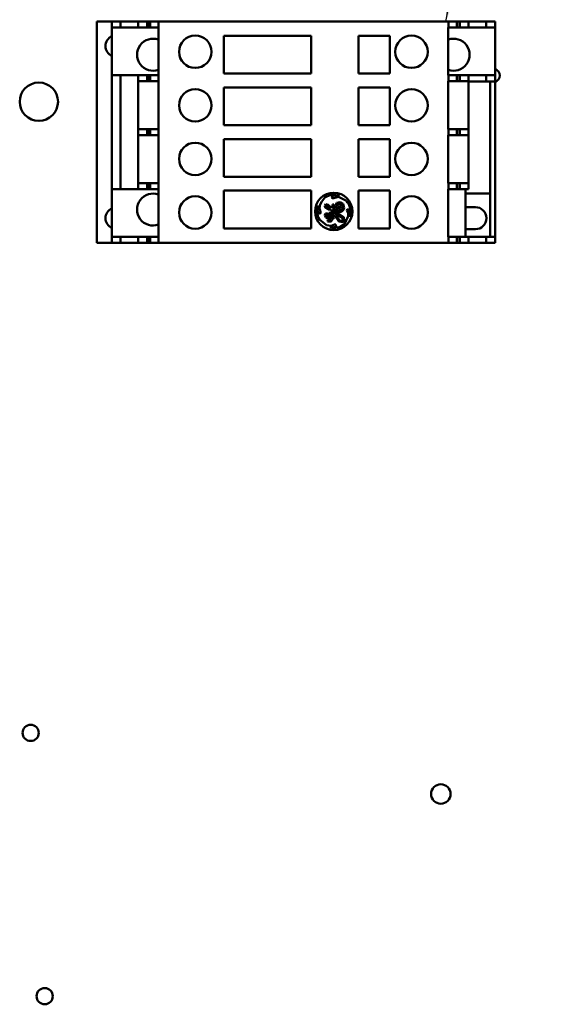
# Model space of a CAD drawing. Units: inches. Extents: x 2.2 to 96.8, y 1.1 to 75.4.
# Drawn here: x 44.9 to 47.5, y 40.1 to 45.1 of the extents above; entities that cross this region are included whole.
import ezdxf

# ---------------------------------------------------------------- set-up
doc = ezdxf.new("R2010")
doc.units = ezdxf.units.IN
doc.header["$LTSCALE"] = 4.5
doc.header["$MEASUREMENT"] = 0
doc.layers.add('Symbol (ANSI)', color=7, linetype='Continuous', lineweight=25)
doc.layers.add('Visible (ANSI)', color=7, linetype='Continuous', lineweight=50)
doc.styles.add('Note Text (ANSI)', font='tahoma.ttf')
doc.dimstyles.new('Default (ANSI)$7', dxfattribs={"dimscale": 4.5, "dimtxt": 0.12, "dimasz": 0.098425, "dimexe": 0.125, "dimexo": 0.0625, "dimgap": 0.031496, "dimtad": 0, "dimtih": 1, "dimtoh": 1, "dimrnd": 1e-08, "dimzin": 4, "dimdsep": 46, "dimtxsty": 'Note Text (ANSI)', "dimcen": 0.09, "dimdle": 0.393701, "dimclrd": 256, "dimclre": 256, "dimclrt": 256, "dimadec": 0, "dimazin": 1, "dimtfac": 1, "dimtofl": 0, "dimtmove": 0, "dimatfit": 3, "dimfxl": 1, "dimtolj": 1, "dimtzin": 4, "dimlwd": -1, "dimlwe": -1, "dimarcsym": 0})

msp = doc.modelspace()

# ---------------------------------------------------------------- linework, layer by layer
at = {"layer": 'Visible (ANSI)'}
for p, q in [((45.2488, 45.1135), (45.2488, 45.1135)), ((45.2737, 45.1135), (45.2488, 45.1135)), ((45.2488, 43.9745), (45.2488, 45.1135)), ((45.2488, 43.9745), (45.2488, 45.1135)), ((45.2737, 45.1135), (45.3248, 45.1135)), ((45.3248, 45.1135), (45.3703, 45.1135)), ((45.3248, 45.0823), (45.3248, 45.1135)), ((45.3703, 45.1135), (45.4614, 45.1135)), ((45.3703, 45.0823), (45.3703, 45.1135)), ((45.4614, 45.1135), (45.507, 45.1135)), ((45.4614, 45.0823), (45.4614, 45.1135)), ((45.507, 45.1135), (45.5196, 45.1135)), ((45.507, 45.0823), (45.507, 45.1135)), ((45.5196, 45.1135), (45.5222, 45.1135)), ((45.5196, 45.0823), (45.5196, 45.1135)), ((45.5222, 45.1135), (45.5652, 45.1135)), ((45.5222, 45.0823), (45.5222, 45.1135)), ((45.5652, 45.1135), (45.5656, 45.1135)), ((45.5652, 45.0823), (45.5652, 45.1135)), ((45.5783, 45.1135), (45.5656, 45.1135)), ((45.5783, 45.1135), (47.0454, 45.1135)), ((47.058, 45.1135), (47.0454, 45.1135)), ((47.058, 45.1135), (47.0585, 45.1135)), ((47.0585, 45.1135), (47.1015, 45.1135)), ((47.0585, 45.0823), (47.0585, 45.1135)), ((47.1015, 45.1135), (47.104, 45.1135)), ((47.1015, 45.0823), (47.1015, 45.1135)), ((47.104, 45.1135), (47.1167, 45.1135)), ((47.104, 45.0823), (47.104, 45.1135)), ((47.1167, 45.1135), (47.1622, 45.1135)), ((47.1167, 45.0823), (47.1167, 45.1135)), ((47.1622, 45.1135), (47.2533, 45.1135)), ((47.1622, 45.0823), (47.1622, 45.1135)), ((47.2533, 45.1135), (47.2989, 45.1135)), ((47.2533, 45.0823), (47.2533, 45.1135)), ((47.2989, 45.0823), (47.2989, 45.1135)), ((45.3248, 45.0823), (45.3703, 45.0823)), ((45.3248, 45.0823), (45.3248, 44.8368)), ((45.3703, 45.0823), (45.4614, 45.0823)), ((45.4614, 45.0823), (45.507, 45.0823)), ((45.507, 45.0823), (45.5196, 45.0823)), ((45.5196, 45.0823), (45.5222, 45.0823)), ((45.5222, 45.0823), (45.5652, 45.0823)), ((45.5652, 45.0823), (45.5656, 45.0823)), ((45.5656, 44.8368), (45.5656, 45.0823)), ((47.0585, 45.0823), (47.058, 45.0823)), ((47.058, 44.8368), (47.058, 45.0823)), ((47.0585, 45.0823), (47.1015, 45.0823)), ((47.1015, 45.0823), (47.104, 45.0823)), ((47.104, 45.0823), (47.1167, 45.0823)), ((47.1167, 45.0823), (47.1622, 45.0823)), ((47.1622, 45.0823), (47.2533, 45.0823)), ((47.2533, 45.0823), (47.2989, 45.0823)), ((47.2989, 45.0823), (47.2989, 44.8368)), ((45.9018, 45.0401), (45.9018, 44.8452)), ((46.3523, 45.0401), (45.9018, 45.0401)), ((46.3523, 44.8452), (46.3523, 45.0401)), ((46.5953, 45.0401), (46.5953, 44.8452)), ((46.7573, 45.0401), (46.5953, 45.0401)), ((46.7573, 44.8452), (46.7573, 45.0401)), ((45.3248, 44.8368), (45.3703, 44.8368)), ((45.3248, 44.2512), (45.3248, 44.8368)), ((45.3703, 44.8368), (45.4614, 44.8368)), ((45.3703, 44.2512), (45.3703, 44.8368)), ((45.4614, 44.8065), (45.4614, 44.8368)), ((45.4614, 44.8368), (45.507, 44.8368)), ((45.507, 44.8368), (45.5196, 44.8368)), ((45.507, 44.8065), (45.507, 44.8368)), ((45.5196, 44.8368), (45.5222, 44.8368)), ((45.5196, 44.8065), (45.5196, 44.8368)), ((45.5222, 44.8368), (45.5652, 44.8368)), ((45.5222, 44.8065), (45.5222, 44.8368)), ((45.5652, 44.8368), (45.5656, 44.8368)), ((45.5652, 44.8065), (45.5652, 44.8368)), ((45.9018, 44.8452), (46.3523, 44.8452)), ((46.5953, 44.8452), (46.7573, 44.8452)), ((47.058, 44.8368), (47.0585, 44.8368)), ((47.0585, 44.8368), (47.1015, 44.8368)), ((47.0585, 44.8065), (47.0585, 44.8368)), ((47.1015, 44.8368), (47.104, 44.8368)), ((47.1015, 44.8065), (47.1015, 44.8368)), ((47.104, 44.8368), (47.1167, 44.8368)), ((47.104, 44.8065), (47.104, 44.8368)), ((47.1167, 44.8368), (47.1622, 44.8368)), ((47.1167, 44.8065), (47.1167, 44.8368)), ((47.1622, 44.8368), (47.2533, 44.8368)), ((47.1622, 44.8065), (47.1622, 44.8368)), ((47.2533, 44.8047), (47.2533, 44.8368)), ((47.2533, 44.8368), (47.2989, 44.8368)), ((47.2989, 44.8047), (47.2989, 44.8368)), ((45.4614, 44.5592), (45.4614, 44.8065)), ((45.4614, 44.8065), (45.507, 44.8065)), ((45.507, 44.8065), (45.5196, 44.8065)), ((45.5196, 44.8065), (45.5222, 44.8065)), ((45.5222, 44.8065), (45.5652, 44.8065)), ((45.5652, 44.8065), (45.5656, 44.8065)), ((45.5656, 44.5592), (45.5656, 44.8065)), ((45.9018, 44.7743), (45.9018, 44.5794)), ((46.3523, 44.7743), (45.9018, 44.7743)), ((46.3523, 44.5794), (46.3523, 44.7743)), ((46.5953, 44.7743), (46.5953, 44.5794)), ((46.7573, 44.7743), (46.5953, 44.7743)), ((46.7573, 44.5794), (46.7573, 44.7743)), ((47.058, 44.5592), (47.058, 44.8065)), ((47.0585, 44.8065), (47.058, 44.8065)), ((47.0585, 44.8065), (47.1015, 44.8065)), ((47.1015, 44.8065), (47.104, 44.8065)), ((47.104, 44.8065), (47.1167, 44.8065)), ((47.1167, 44.8065), (47.1622, 44.8065)), ((47.1622, 44.5592), (47.1622, 44.8065)), ((47.1622, 44.8047), (47.2533, 44.8047)), ((47.2533, 44.8047), (47.2989, 44.8047)), ((47.2736, 44.2276), (47.2736, 44.8047)), ((47.2989, 44.0057), (47.2989, 44.8047)), ((45.4614, 44.5288), (45.4614, 44.5592)), ((45.4614, 44.5592), (45.507, 44.5592)), ((45.507, 44.5288), (45.507, 44.5592)), ((45.507, 44.5592), (45.5196, 44.5592)), ((45.5196, 44.5592), (45.5222, 44.5592)), ((45.5196, 44.5288), (45.5196, 44.5592)), ((45.5222, 44.5592), (45.5652, 44.5592)), ((45.5222, 44.5288), (45.5222, 44.5592)), ((45.5652, 44.5592), (45.5656, 44.5592)), ((45.5652, 44.5288), (45.5652, 44.5592)), ((45.9018, 44.5794), (46.3523, 44.5794)), ((46.5953, 44.5794), (46.7573, 44.5794)), ((47.058, 44.5592), (47.0585, 44.5592)), ((47.0585, 44.5288), (47.0585, 44.5592)), ((47.0585, 44.5592), (47.1015, 44.5592)), ((47.1015, 44.5288), (47.1015, 44.5592)), ((47.1015, 44.5592), (47.104, 44.5592)), ((47.104, 44.5288), (47.104, 44.5592)), ((47.104, 44.5592), (47.1167, 44.5592)), ((47.1167, 44.5592), (47.1622, 44.5592)), ((47.1167, 44.5288), (47.1167, 44.5592)), ((47.1622, 44.5288), (47.1622, 44.5592)), ((45.4614, 44.2815), (45.4614, 44.5288)), ((45.4614, 44.5288), (45.507, 44.5288)), ((45.507, 44.5288), (45.5196, 44.5288)), ((45.5196, 44.5288), (45.5222, 44.5288)), ((45.5222, 44.5288), (45.5652, 44.5288)), ((45.5652, 44.5288), (45.5656, 44.5288)), ((45.5656, 44.2815), (45.5656, 44.5288)), ((45.9018, 44.5086), (45.9018, 44.3137)), ((46.3523, 44.5086), (45.9018, 44.5086)), ((46.3523, 44.3137), (46.3523, 44.5086)), ((46.5953, 44.5086), (46.5953, 44.3137)), ((46.7573, 44.5086), (46.5953, 44.5086)), ((46.7573, 44.3137), (46.7573, 44.5086)), ((47.058, 44.2815), (47.058, 44.5288)), ((47.0585, 44.5288), (47.058, 44.5288)), ((47.0585, 44.5288), (47.1015, 44.5288)), ((47.1015, 44.5288), (47.104, 44.5288)), ((47.104, 44.5288), (47.1167, 44.5288)), ((47.1167, 44.5288), (47.1622, 44.5288)), ((47.1622, 44.2815), (47.1622, 44.5288)), ((45.9018, 44.3137), (46.3523, 44.3137)), ((46.5953, 44.3137), (46.7573, 44.3137)), ((45.3248, 44.2512), (45.3703, 44.2512)), ((45.3248, 44.2512), (45.3248, 44.0057)), ((45.3703, 44.2512), (45.4614, 44.2512)), ((45.4614, 44.2512), (45.4614, 44.2815)), ((45.4614, 44.2815), (45.507, 44.2815)), ((45.4614, 44.2512), (45.507, 44.2512)), ((45.507, 44.2512), (45.507, 44.2815)), ((45.507, 44.2815), (45.5196, 44.2815)), ((45.507, 44.2512), (45.5196, 44.2512)), ((45.5196, 44.2815), (45.5222, 44.2815)), ((45.5196, 44.2512), (45.5196, 44.2815)), ((45.5196, 44.2512), (45.5222, 44.2512)), ((45.5222, 44.2815), (45.5652, 44.2815)), ((45.5222, 44.2512), (45.5222, 44.2815)), ((45.5222, 44.2512), (45.5652, 44.2512)), ((45.5652, 44.2815), (45.5656, 44.2815)), ((45.5652, 44.2512), (45.5652, 44.2815)), ((45.5652, 44.2512), (45.5656, 44.2512)), ((45.5656, 44.0057), (45.5656, 44.2512)), ((47.058, 44.2815), (47.0585, 44.2815)), ((47.058, 44.0057), (47.058, 44.2512)), ((47.0585, 44.2512), (47.058, 44.2512)), ((47.0585, 44.2512), (47.0585, 44.2815)), ((47.0585, 44.2815), (47.1015, 44.2815)), ((47.0585, 44.2512), (47.1015, 44.2512)), ((47.1015, 44.2512), (47.1015, 44.2815)), ((47.1015, 44.2815), (47.104, 44.2815)), ((47.1015, 44.2512), (47.104, 44.2512)), ((47.104, 44.2512), (47.104, 44.2815)), ((47.104, 44.2815), (47.1167, 44.2815)), ((47.104, 44.2512), (47.1167, 44.2512)), ((47.1167, 44.2815), (47.1622, 44.2815)), ((47.1167, 44.2512), (47.1167, 44.2815)), ((47.1167, 44.2512), (47.1622, 44.2512)), ((47.147, 44.2512), (47.147, 44.0057)), ((47.1622, 44.2512), (47.1622, 44.2815)), ((45.9018, 44.2428), (45.9018, 44.0479)), ((46.3523, 44.2428), (45.9018, 44.2428)), ((46.3523, 44.0479), (46.3523, 44.2428)), ((46.4065, 44.1866), (46.4232, 44.2079)), ((46.469, 44.2186), (46.4565, 44.2089)), ((46.4565, 44.2089), (46.4607, 44.2034)), ((46.4607, 44.2034), (46.4684, 44.2034)), ((46.4684, 44.2034), (46.4928, 44.2108)), ((46.4965, 44.2157), (46.469, 44.2186)), ((46.4928, 44.2108), (46.5331, 44.191)), ((46.4984, 44.2154), (46.4965, 44.2157)), ((46.5953, 44.2428), (46.5953, 44.0479)), ((46.7573, 44.2428), (46.5953, 44.2428)), ((46.7573, 44.0479), (46.7573, 44.2428)), ((47.147, 44.2276), (47.1954, 44.2276)), ((47.1997, 44.2276), (47.1954, 44.2276)), ((47.1997, 44.2276), (47.2736, 44.2276)), ((47.2736, 44.0057), (47.2736, 44.2276)), ((46.3888, 44.1658), (46.3852, 44.1416)), ((46.3945, 44.1503), (46.3976, 44.1714)), ((46.4021, 44.1288), (46.3945, 44.1503)), ((46.3976, 44.1714), (46.4065, 44.1866)), ((46.428, 44.1728), (46.4224, 44.1654)), ((46.4224, 44.1654), (46.4244, 44.1554)), ((46.4244, 44.1554), (46.439, 44.1456)), ((46.4397, 44.1704), (46.428, 44.1728)), ((46.4296, 44.1617), (46.4308, 44.1642)), ((46.4334, 44.1572), (46.4296, 44.1617)), ((46.4308, 44.1642), (46.435, 44.1642)), ((46.4496, 44.1525), (46.4334, 44.1572)), ((46.435, 44.1642), (46.4496, 44.1525)), ((46.4563, 44.1545), (46.4397, 44.1704)), ((46.4605, 44.1584), (46.4563, 44.1545)), ((46.4618, 44.1718), (46.4605, 44.1584)), ((46.461, 44.1476), (46.4637, 44.1497)), ((46.4679, 44.1709), (46.4618, 44.1718)), ((46.4637, 44.1497), (46.4803, 44.1337)), ((46.4679, 44.1577), (46.4679, 44.1709)), ((46.4731, 44.1481), (46.4679, 44.1577)), ((46.4839, 44.1798), (46.4779, 44.1682)), ((46.4779, 44.1682), (46.4813, 44.1547)), ((46.4813, 44.1547), (46.4934, 44.1503)), ((46.5012, 44.1842), (46.4839, 44.1798)), ((46.4854, 44.1675), (46.4902, 44.1738)), ((46.4876, 44.1605), (46.4854, 44.1675)), ((46.4941, 44.1605), (46.4876, 44.1605)), ((46.4902, 44.1738), (46.5008, 44.1753)), ((46.4934, 44.1503), (46.5031, 44.1547)), ((46.5004, 44.1643), (46.4941, 44.1605)), ((46.5043, 44.1625), (46.5004, 44.1643)), ((46.5008, 44.1753), (46.512, 44.1687)), ((46.5175, 44.1746), (46.5012, 44.1842)), ((46.5031, 44.1547), (46.5043, 44.1625)), ((46.5142, 44.1539), (46.5067, 44.1441)), ((46.512, 44.1687), (46.5142, 44.1539)), ((46.5147, 44.1388), (46.5227, 44.1542)), ((46.5227, 44.1542), (46.5175, 44.1746)), ((47.147, 44.158), (47.1976, 44.158)), ((46.3852, 44.1416), (46.3888, 44.1275)), ((46.3888, 44.1275), (46.3955, 44.1236)), ((46.3955, 44.1236), (46.4021, 44.1288)), ((46.4255, 44.125), (46.4225, 44.1166)), ((46.4225, 44.1166), (46.4272, 44.1047)), ((46.4351, 44.125), (46.4255, 44.125)), ((46.4272, 44.1047), (46.4425, 44.0967)), ((46.4304, 44.115), (46.4322, 44.119)), ((46.4383, 44.1057), (46.4304, 44.115)), ((46.4322, 44.119), (46.4428, 44.1141)), ((46.4505, 44.1171), (46.4351, 44.125)), ((46.4528, 44.1027), (46.4383, 44.1057)), ((46.439, 44.1456), (46.4538, 44.1444)), ((46.4428, 44.1141), (46.4528, 44.1027)), ((46.4473, 44.1327), (46.444, 44.1283)), ((46.444, 44.1283), (46.4482, 44.1223)), ((46.4602, 44.124), (46.4473, 44.1327)), ((46.4482, 44.1223), (46.4566, 44.1192)), ((46.4601, 44.1033), (46.4505, 44.1171)), ((46.4538, 44.1444), (46.4679, 44.124)), ((46.4566, 44.1192), (46.4625, 44.113)), ((46.4599, 44.0948), (46.4705, 44.1029)), ((46.4642, 44.1065), (46.4601, 44.1033)), ((46.4679, 44.124), (46.4602, 44.124)), ((46.4758, 44.1237), (46.461, 44.1476)), ((46.4625, 44.113), (46.4642, 44.1065)), ((46.4671, 44.1165), (46.4713, 44.1165)), ((46.4705, 44.1029), (46.4671, 44.1165)), ((46.4713, 44.1165), (46.4943, 44.0833)), ((46.4877, 44.1414), (46.4731, 44.1481)), ((46.4999, 44.1199), (46.4758, 44.1237)), ((46.4803, 44.1337), (46.4976, 44.131)), ((46.4804, 44.1147), (46.5034, 44.1081)), ((46.4828, 44.1102), (46.4804, 44.1147)), ((46.5002, 44.0896), (46.4828, 44.1102)), ((46.5067, 44.1441), (46.4877, 44.1414)), ((46.4976, 44.131), (46.5147, 44.1388)), ((46.5194, 44.1067), (46.4999, 44.1199)), ((46.5034, 44.1081), (46.5108, 44.101)), ((46.5108, 44.101), (46.5142, 44.0935)), ((46.5221, 44.0877), (46.5194, 44.1067)), ((46.5428, 44.1107), (46.523, 44.0703)), ((46.5381, 44.1477), (46.5349, 44.1411)), ((46.5349, 44.1411), (46.5428, 44.1274)), ((46.5462, 44.1465), (46.5381, 44.1477)), ((46.5428, 44.1274), (46.5428, 44.1107)), ((46.5514, 44.1293), (46.5462, 44.1465)), ((46.5492, 44.1087), (46.5514, 44.1293)), ((45.9018, 44.0479), (46.3523, 44.0479)), ((46.4306, 44.0651), (46.3943, 44.0937)), ((46.4547, 44.0615), (46.4306, 44.0651)), ((46.4372, 44.0906), (46.4362, 44.0845)), ((46.4362, 44.0845), (46.4511, 44.0822)), ((46.4509, 44.0899), (46.4372, 44.0906)), ((46.4425, 44.0967), (46.4542, 44.0943)), ((46.4478, 44.053), (46.4646, 44.053)), ((46.4542, 44.0943), (46.4509, 44.0899)), ((46.4511, 44.0822), (46.4599, 44.0906)), ((46.4714, 44.0686), (46.4547, 44.0615)), ((46.4599, 44.0906), (46.4599, 44.0948)), ((46.4646, 44.053), (46.4815, 44.059)), ((46.4791, 44.0686), (46.4714, 44.0686)), ((46.4815, 44.059), (46.4791, 44.0686)), ((46.4943, 44.0833), (46.5154, 44.0799)), ((46.5113, 44.0879), (46.5002, 44.0896)), ((46.5142, 44.0935), (46.5113, 44.0879)), ((46.5154, 44.0799), (46.5221, 44.0877)), ((46.5953, 44.0479), (46.7573, 44.0479)), ((45.3248, 44.0057), (45.3703, 44.0057)), ((45.3248, 43.9745), (45.3248, 44.0057)), ((45.3703, 44.0057), (45.4614, 44.0057)), ((45.3703, 43.9745), (45.3703, 44.0057)), ((45.4614, 44.0057), (45.507, 44.0057)), ((45.4614, 43.9745), (45.4614, 44.0057)), ((45.507, 44.0057), (45.5196, 44.0057)), ((45.507, 43.9745), (45.507, 44.0057)), ((45.5196, 44.0057), (45.5222, 44.0057)), ((45.5196, 43.9745), (45.5196, 44.0057)), ((45.5222, 44.0057), (45.5652, 44.0057)), ((45.5222, 43.9745), (45.5222, 44.0057)), ((45.5652, 44.0057), (45.5656, 44.0057)), ((45.5652, 43.9745), (45.5652, 44.0057)), ((47.058, 44.0057), (47.0585, 44.0057)), ((47.0585, 44.0057), (47.1015, 44.0057)), ((47.0585, 43.9745), (47.0585, 44.0057)), ((47.1015, 44.0057), (47.104, 44.0057)), ((47.1015, 43.9745), (47.1015, 44.0057)), ((47.104, 44.0057), (47.1167, 44.0057)), ((47.104, 43.9745), (47.104, 44.0057)), ((47.1167, 44.0057), (47.1622, 44.0057)), ((47.1167, 43.9745), (47.1167, 44.0057)), ((47.1976, 44.0441), (47.147, 44.0441)), ((47.1622, 44.0057), (47.2533, 44.0057)), ((47.1622, 43.9745), (47.1622, 44.0057)), ((47.2533, 43.9745), (47.2533, 44.0057)), ((47.2533, 44.0057), (47.2989, 44.0057)), ((47.2989, 43.9745), (47.2989, 44.0057)), ((45.2737, 43.9745), (45.2488, 43.9745)), ((45.2488, 43.9745), (45.2488, 43.9745)), ((45.2737, 43.9745), (45.3248, 43.9745)), ((45.3248, 43.9745), (45.3703, 43.9745)), ((45.3703, 43.9745), (45.4614, 43.9745)), ((45.4614, 43.9745), (45.507, 43.9745)), ((45.507, 43.9745), (45.5196, 43.9745)), ((45.5196, 43.9745), (45.5222, 43.9745)), ((45.5222, 43.9745), (45.5652, 43.9745)), ((45.5652, 43.9745), (45.5656, 43.9745)), ((45.5783, 43.9745), (45.5656, 43.9745)), ((45.5783, 43.9745), (47.0454, 43.9745)), ((47.058, 43.9745), (47.0454, 43.9745)), ((47.0585, 43.9745), (47.058, 43.9745)), ((47.0585, 43.9745), (47.1015, 43.9745)), ((47.1015, 43.9745), (47.104, 43.9745)), ((47.104, 43.9745), (47.1167, 43.9745)), ((47.1167, 43.9745), (47.1622, 43.9745)), ((47.1622, 43.9745), (47.2533, 43.9745)), ((47.2533, 43.9745), (47.2989, 43.9745))]:
    msp.add_line(p, q, dxfattribs=at)
for centre, radius in [((45.755, 44.9578), 0.0835), ((46.8686, 44.9578), 0.0835), ((44.9497, 44.7007), 0.0987), ((45.755, 44.6819), 0.0835), ((46.8686, 44.6819), 0.0835), ((45.755, 44.4061), 0.0835), ((46.8686, 44.4061), 0.0835), ((45.755, 44.1302), 0.0835), ((46.4684, 44.1357), 0.0962), ((46.8686, 44.1302), 0.0835), ((44.9075, 41.4514), 0.0418), ((47.0197, 41.1366), 0.0501), ((44.9799, 40.0959), 0.0418)]:
    msp.add_circle(centre, radius, dxfattribs=at)
for centre, radius, start, end in [((45.3501, 44.9869), 0.0569, 116.3878, 243.6122), ((45.5379, 44.9426), 0.0823, 70.2814, 289.7186), ((47.0858, 44.9426), 0.0823, 250.2814, 109.7186), ((47.2897, 44.8357), 0.0334, 285.8802, 74.1198), ((45.5379, 44.1454), 0.0823, 70.2814, 289.7186), ((46.4684, 44.1357), 0.0852, 69.3499, 122.0487), ((45.3501, 44.1011), 0.0569, 116.3878, 243.6122), ((46.4684, 44.1357), 0.0852, 159.2523, 209.4815), ((46.4684, 44.1357), 0.0852, 341.5783, 40.5507), ((47.1976, 44.1011), 0.0569, 270, 90), ((46.4684, 44.1357), 0.0852, 255.982, 309.8944)]:
    msp.add_arc(centre, radius, start, end, dxfattribs=at)

# ---------------------------------------------------------------- leaders
at = {"layer": 'Symbol (ANSI)', "annotation_type": 0, "has_hookline": 1, "hookline_direction": 0, "text_width": 0.2321}
msp.add_leader([(47.0454, 45.1135), (48.2398, 51.2435), (48.6827, 51.2435)], dimstyle='Default (ANSI)$7', override={"dimtad": 0}, dxfattribs=at)

doc.saveas('drawing.dxf')
